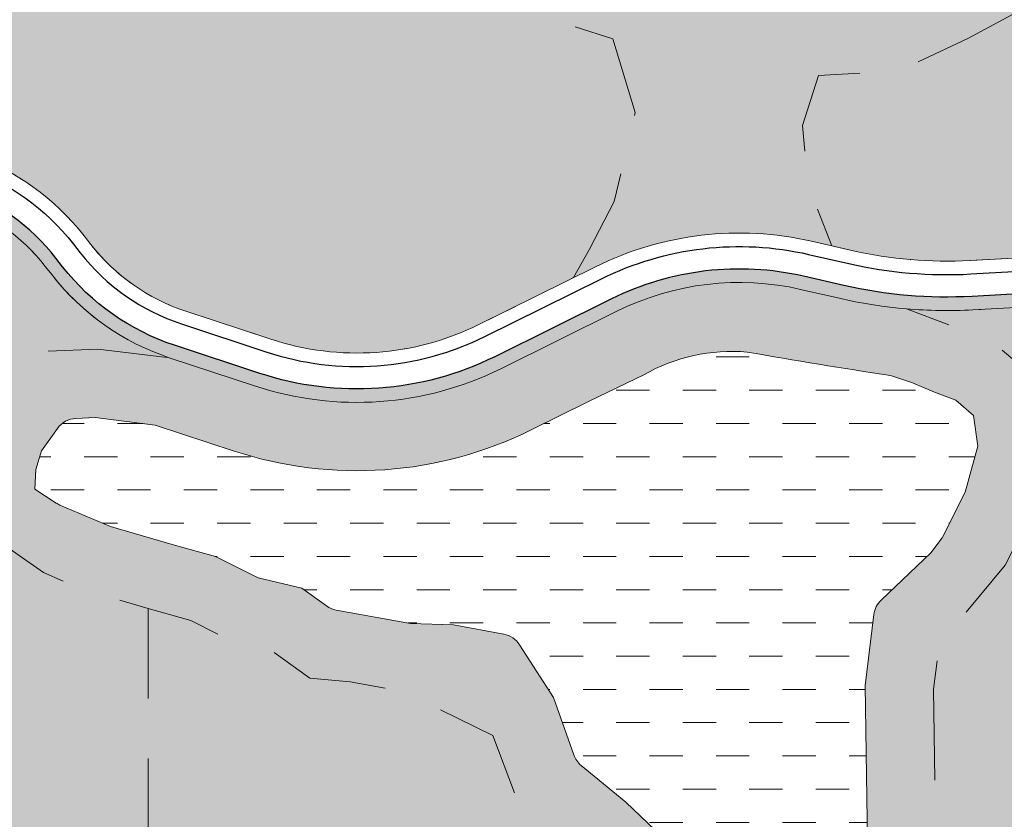
# Model space of a CAD drawing. Extents: x 537107 to 1088828, y 2045147 to 4100943.
# Drawn here: x 558248 to 558577, y 2052369 to 2052636 of the extents above; entities that cross this region are included whole.
import ezdxf

# ---------------------------------------------------------------- set-up
doc = ezdxf.new("R2010")
doc.units = 0
doc.header["$MEASUREMENT"] = 0
doc.linetypes.add('DASHED', pattern=[0.75, 0.5, -0.25])
for name, color, linetype, lineweight in [('-00-boPluum', 132, 'DASHED', 15), ('-duong', 7, 'CONTINUOUS', 30), ('-he', 5, 'CONTINUOUS', 20), ('-matnuoc', 150, 'CONTINUOUS', 15), ('h-matnuoc', 160, 'CONTINUOUS', 9), ('hachluuvuc', 94, 'CONTINUOUS', 20)]:
    doc.layers.add(name, color=color, linetype=linetype, lineweight=lineweight)

msp = doc.modelspace()

# ---------------------------------------------------------------- hatches: boundary and pattern name
at = {"layer": 'h-matnuoc'}
h = msp.add_hatch(dxfattribs=at)
h.set_pattern_fill('DASH', color=256, scale=3.5, style=0)
h.set_pattern_definition([(0, (601363.7898278327, 2023375.41411757), (11.1125, 11.1125), [11.1125, -11.1125])])
edge = h.paths.add_edge_path()
edge.add_line((558538.934820169, 2052517.312694591), (558546.3014306178, 2052514.863847506))
edge.add_line((558546.3014306178, 2052514.863847506), (558553.6333220769, 2052511.724130436))
edge.add_line((558553.6333220769, 2052511.724130436), (558560.7494014599, 2052509.055699566))
edge.add_line((558560.7494014599, 2052509.055699566), (558566.6260419438, 2052503.965995821))
edge.add_line((558566.6260419438, 2052503.965995821), (558568.0749647684, 2052493.675485071))
edge.add_line((558568.0749647684, 2052493.675485071), (558563.8901915178, 2052478.271457879))
edge.add_line((558563.8901915178, 2052478.271457879), (558556.2425399099, 2052463.060737276))
edge.add_line((558556.2425399099, 2052463.060737276), (558552.3901343462, 2052458.037200421))
edge.add_line((558552.3901343462, 2052458.037200421), (558535.8261103187, 2052442.269699989))
edge.add_arc((558541.3419279511, 2052436.475240925), 7.999999999932848, 133.5887392757846, 172.9598881084374)
edge.add_line((558533.4022432346, 2052437.455754363), (558530.4727969071, 2052413.734630985))
edge.add_line((558530.4727969071, 2052413.734630985), (558531.3195905744, 2052353.694667388))
edge.add_line((558531.3195905744, 2052353.694667388), (558528.813433914, 2052333.766679751))
edge.add_line((558528.813433914, 2052333.766679751), (558519.3234412791, 2052311.364074186))
edge.add_line((558519.3234412791, 2052311.364074186), (558498.9089636002, 2052288.497578238))
edge.add_arc((558492.9411982582, 2052293.825408643), 8.000000000068185, 179.3200710613484, 318.24253981381844, ccw=False)
edge.add_line((558484.9417615542, 2052293.920342404), (558485.1743321202, 2052313.517517331))
edge.add_line((558485.1743321202, 2052313.517517331), (558467.6264124373, 2052358.316291965))
edge.add_line((558467.6264124373, 2052358.316291965), (558450.5330728877, 2052374.733533787))
edge.add_line((558450.5330728877, 2052374.733533787), (558435.598625186, 2052386.972710446))
edge.add_arc((558440.6695100728, 2052393.160288847), 7.999999999906641, 199.4188410813264, 230.6644707597758, ccw=False)
edge.add_line((558433.1246030373, 2052390.500518589), (558426.375992481, 2052409.644141657))
edge.add_line((558426.375992481, 2052409.644141657), (558414.9802718845, 2052427.327571887))
edge.add_arc((558408.2556572377, 2052422.994033165), 8.000000000030072, 32.79891825104073, 79.388273413101)
edge.add_line((558409.7288774116, 2052430.857214603), (558392.9587947783, 2052433.9992029))
edge.add_line((558392.9587947783, 2052433.9992029), (558378.5893215988, 2052434.443881858))
edge.add_line((558378.5893215988, 2052434.443881858), (558353.7360058539, 2052438.909491911))
edge.add_arc((558355.1507788481, 2052446.783399287), 7.999999999748745, 234.39420209285572, 259.81386182473057, ccw=False)
edge.add_line((558350.4931368728, 2052440.279064484), (558342.2226044752, 2052446.201450096))
edge.add_line((558342.2226044752, 2052446.201450096), (558327.6883437727, 2052449.656315346))
edge.add_line((558327.6883437727, 2052449.656315346), (558313.3887715347, 2052456.80238719))
edge.add_line((558313.3887715347, 2052456.80238719), (558299.6701076651, 2052460.576002466))
edge.add_line((558299.6701076651, 2052460.576002466), (558278.3233271934, 2052466.807825648))
edge.add_line((558278.3233271934, 2052466.807825648), (558261.432292573, 2052474.019912089))
edge.add_arc((558264.5737347141, 2052481.377312531), 7.999999999343595, 236.7232516924667, 246.87862338250278, ccw=False)
edge.add_line((558260.1842660214, 2052474.689071762), (558253.0685917649, 2052479.359063537))
edge.add_line((558253.0685917649, 2052479.359063537), (558253.3971712727, 2052485.951406456))
edge.add_line((558253.3971712727, 2052485.951406456), (558255.2930658454, 2052492.125687771))
edge.add_line((558255.2930658454, 2052492.125687771), (558260.60178939, 2052499.614392634))
edge.add_arc((558267.1282483124, 2052494.987802752), 7.999999999983986, 92.43493941064833, 144.6672707309208, ccw=False)
edge.add_line((558266.7883689624, 2052502.980579618), (558273.2248493776, 2052503.254280088))
edge.add_line((558273.2248493776, 2052503.254280088), (558293.2602492576, 2052500.769758377))
edge.add_line((558293.2602492576, 2052500.769758377), (558319.6422343631, 2052492.074154859))
edge.add_arc((558360.6777816053, 2052616.573759048), 131.0880146333903, 251.7575818269576, 296.3561671589319)
edge.add_line((558418.8742801527, 2052499.112126429), (558438.2519464522, 2052508.712813083))
edge.add_line((558438.2519464522, 2052508.712813083), (558456.4790029412, 2052517.502144671))
edge.add_arc((558485.9126826674, 2052466.35836133), 59.00871187057928, 84.97979447902162, 119.9207907380289, ccw=False)
edge.add_arc((558857.8038826503, 2054617.006724795), 2123.768466542771, 260.0564553115508, 261.3647837397356)
at = {"layer": 'hachluuvuc', "ltscale": 2}
h = msp.add_hatch(color=256, dxfattribs=at)
h.set_gradient(color1=(225, 177, 252), one_color=1, tint=1, name='SPHERICAL')
h.paths.add_polyline_path([(558666.4360807522, 2053010.238928279, 0.0988907871705346), (558638.1915604619, 2053100.32232164), (558611.362442535, 2053149.319626721), (558533.6771124608, 2053255.197213457, -0.0544135503213897), (558505.5406850344, 2053303.853747388), (558500.4106777173, 2053315.479451754, 0.4018724232749744), (558485.0563283712, 2053321.808741321, 0.1492702991537491), (558424.6940539461, 2053268.395617214), (558376.9441952354, 2053190.521959732, 0.0337733909044407), (558355.7804839526, 2053150.119819164), (558318.6392656685, 2053065.822005693, -0.0726406519316034), (558293.7656952378, 2053026.150872644), (558264.4940364585, 2052991.753000382, 0.1912095330900191), (558231.7682162435, 2052895.330400003), (558232.5721309348, 2052879.474421865, -0.0803313088958292), (558226.9117392435, 2052828.064167624), (558170.5521877848, 2052624.405671694, 0.3949313396760883), (558178.1580162807, 2052609.877187094), (558231.4289454515, 2052591.257253114, -0.1435889705472651), (558269.5179847283, 2052563.97955824), (558271.7836553708, 2052561.084743292, 0.1481510863246096), (558303.4528797498, 2052538.829976309), (558331.9565329846, 2052529.435062835, 0.1970921975997803), (558401.4101762234, 2052534.361019592), (558440.3841592604, 2052553.670723507, -0.1729725998806175), (558512.6045382519, 2052562.191949894), (558526.0814266918, 2052559.105869749, 0.0701641366041473), (558565.5266369261, 2052555.744500596), (558594.3141435796, 2052557.331949916, -0.0317522237844169), (558639.7676504303, 2052556.950348678), (558681.8543742227, 2052553.920004263, 0.0099049163080829), (558685.1294112033, 2052612.896266435), (558687.3016446827, 2052673.776545554, 0.0247388493171939), (558685.2665252052, 2052821.214755615, -0.3618071460451175), (558665.2790438986, 2052845.220682571, -0.3176956250192121), (558681.5404553722, 2052868.230346171, 0.0029465371479102), (558679.7721637044, 2052885.714147163)])
h.paths.add_polyline_path([(558495.753505006, 2052806.438725279, -1), (558446.933750129, 2052806.438725279, -1)], flags=16)
h.paths.add_polyline_path([(558395.5570122346, 2053256.780112283), (558437.0226434309, 2053256.780112283), (558437.0226434309, 2053295.915935151), (558395.5570122346, 2053295.915935151)], flags=25)
h.paths.add_polyline_path([(558126.7823922742, 2052588.780112283), (558181.7972633912, 2052588.780112283), (558181.7972633912, 2052627.915935151), (558126.7823922742, 2052627.915935151)], flags=9)
h.paths.add_polyline_path([(558508.1405350077, 2053252.934316971), (558560.8173360652, 2053252.934316971), (558560.8173360652, 2053291.153087625), (558508.1405350077, 2053291.153087625)], flags=24)
h.paths.add_polyline_path([(558669.5896606974, 2052527.129464883), (558710.7496078223, 2052527.129464883), (558710.7496078223, 2052565.348235538), (558669.5896606974, 2052565.348235538)], flags=9)
h.paths.add_polyline_path([(558603.4034021847, 2052776.601361772), (558670.5555167822, 2052776.601361772), (558670.5555167822, 2052814.91991566), (558603.4034021847, 2052814.91991566)], flags=24)
h = msp.add_hatch(color=256, dxfattribs=at)
h.set_gradient(color1=(225, 177, 252), one_color=1, tint=1, name='SPHERICAL')
h.paths.add_polyline_path([(558650.4300021984, 2052340.351277, -0.3893039112378128), (558672.7483394952, 2052364.671383422), (558684.6277820908, 2052529.658180593, 0.4142135623731813), (558673.520565281, 2052542.488992521), (558638.905852871, 2052544.981334309, 0.0317522237844599), (558594.9748640446, 2052545.35015337), (558566.1873573911, 2052543.76270405, -0.0701641366042263), (558523.4028700999, 2052547.408633555), (558509.92598166, 2052550.4947137, 0.172972599880699), (558445.7115569217, 2052542.918103633), (558406.7375738845, 2052523.608399718, -0.1970921975997952), (558328.2000753994, 2052518.038176137), (558299.6964221646, 2052527.43308961, -0.1481510863248841), (558262.3338540769, 2052553.688713579), (558260.0681834347, 2052556.583528527, 0.1435889705485247), (558227.4694561254, 2052579.92930342), (558170.7778233074, 2052599.744885328, 0.4337623244349452), (558155.2530161595, 2052591.617470539), (558106.0459363325, 2052413.804844153, 0.0466471536575689), (558089.8737199419, 2052323.263172373), (558081.9410675139, 2052228.511417259, 0.0503373984174809), (558082.7772652816, 2052179.513422969), (558087.734997455, 2052137.56986845, -0.0257482745355819), (558089.477197503, 2052111.278764739), (558090.0319465677, 2052073.501942688, 0.4145283244134371), (558102.2197458162, 2052061.679632489), (558267.231116795, 2052064.280162174, -0.5520753463956813), (558308.5387521274, 2052064.931158111), (558631.8703341259, 2052070.026766809, -0.2525566271723985), (558649.5746990019, 2052084.990397531), (558653.1429151089, 2052185.568304219, -0.0351049761469482), (558655.4277588573, 2052207.115674805), (558664.1526280857, 2052256.225863499, 0.0259923980372391), (558666.0201521495, 2052271.227429972), (558669.2857659435, 2052316.581675875, -0.3484716028482492)])
h.paths.add_polyline_path([(558305.9664833575, 2052257.130529201, -1), (558257.1467284805, 2052257.130529201, -1)], flags=16)
h.paths.add_polyline_path([(558435.598625186, 2052386.972710446, -0.1371857991268281), (558433.1246030373, 2052390.500518589), (558426.375992481, 2052409.644141657), (558414.9802718845, 2052427.327571887, 0.2061316977973346), (558409.7288774116, 2052430.857214603), (558392.9587947783, 2052433.9992029), (558378.5893215988, 2052434.443881858), (558353.7360058539, 2052438.909491911, -0.1113712590808054), (558350.4931368728, 2052440.279064484), (558342.2226044752, 2052446.201450096), (558327.6883437727, 2052449.656315346), (558313.3887715347, 2052456.80238719), (558299.6701076654, 2052460.576002466), (558278.3233271934, 2052466.807825648), (558261.432292573, 2052474.019912089, -0.0443401923422591), (558260.1842660214, 2052474.689071762), (558253.0685917649, 2052479.359063537), (558253.3971712727, 2052485.951406456), (558255.2930658454, 2052492.125687771), (558260.60178939, 2052499.614392634, -0.2319362103616326), (558266.7883689624, 2052502.980579618), (558273.2248493776, 2052503.254280088), (558293.2602492576, 2052500.769758377), (558319.6422343631, 2052492.074154859, 0.1970921975997571), (558418.8742801528, 2052499.112126429), (558438.2519464528, 2052508.712813084), (558456.4790029412, 2052517.502144671, -0.1536511801288682), (558491.0763608635, 2052525.140709906, 0.0057087217059071), (558538.934820169, 2052517.312694591), (558546.3014306178, 2052514.863847506), (558553.6333220769, 2052511.724130436), (558560.7494014599, 2052509.055699566), (558566.6260419438, 2052503.965995821), (558568.0749647684, 2052493.675485071), (558563.8901915178, 2052478.271457879), (558556.2425399099, 2052463.060737276), (558552.3901343462, 2052458.037200421), (558535.8261103187, 2052442.269699989, 0.173499150370048), (558533.4022432346, 2052437.455754363), (558530.4727969071, 2052413.734630985), (558531.3195905744, 2052353.694667388), (558528.813433914, 2052333.766679751), (558519.3234412791, 2052311.364074186), (558498.9089636002, 2052288.497578238, -0.6932237026589747), (558484.9417615542, 2052293.920342404), (558485.1743321202, 2052313.517517331), (558467.6264124373, 2052358.316291965), (558450.5330728877, 2052374.733533787)], flags=16)
h.paths.add_polyline_path([(558152.9277876391, 2052281.518055465), (558096.13083709, 2052283.891043408), (558098.4277876391, 2052338.868055465), (558156.377787639, 2052336.018055465)], flags=16)
h.paths.add_polyline_path([(558619.7860406036, 2052448.14237129), (558623.4277876391, 2052498.024722131), (558677.1777876391, 2052494.074722131), (558672.0777876391, 2052444.324722131)], flags=16)
h.paths.add_polyline_path([(558126.7823922742, 2052588.780112283), (558181.7972633912, 2052588.780112283), (558181.7972633912, 2052627.915935151), (558126.7823922742, 2052627.915935151)], flags=9)
h.paths.add_polyline_path([(558057.0101028526, 2052038.37176646), (558117.4281464745, 2052038.37176646), (558117.4281464745, 2052077.507589328), (558057.0101028526, 2052077.507589328)], flags=9)
h.paths.add_polyline_path([(558669.5896606974, 2052527.129464883), (558710.7496078223, 2052527.129464883), (558710.7496078223, 2052565.348235538), (558669.5896606974, 2052565.348235538)], flags=9)
h.paths.add_polyline_path([(558593.9034021847, 2052290.101361772), (558661.0555167822, 2052290.101361772), (558661.0555167822, 2052328.41991566), (558593.9034021847, 2052328.41991566)], flags=24)
h.paths.add_polyline_path([(558628.1902482668, 2052451.155453603), (558675.4344501768, 2052451.155453603), (558675.4344501768, 2052481.155453603), (558628.1902482668, 2052481.155453603)], flags=8)
h.paths.add_polyline_path([(558104.8025539159, 2052294.57743228), (558152.0467558259, 2052294.57743228), (558152.0467558259, 2052324.57743228), (558104.8025539159, 2052324.57743228)], flags=8)

# ---------------------------------------------------------------- linework, layer by layer
at = {"layer": '-00-boPluum', "ltscale": 80, "flags": 128}
for points in [[(558170.5521877848, 2052624.405671694), (558170.1694680036, 2052622.32066242, 0.3446583168446607), (558178.1580162807, 2052609.877187094), (558231.4289454515, 2052591.257253114, -0.1435889705472651), (558269.5179847283, 2052563.97955824), (558271.7836553708, 2052561.084743292, 0.1481510863246096), (558303.4528797498, 2052538.829976309), (558331.9565329846, 2052529.435062835, 0.1970921975997803), (558401.4101762234, 2052534.361019592), (558433.0380360597, 2052550.03107847), (558438.3777876392, 2052559.524722131), (558446.627787639, 2052575.524722131), (558453.6802787435, 2052605.193553882), (558446.2138671186, 2052629.86729439), (558426.7703683123, 2052635.997083887), (558403.4287040565, 2052644.550508766), (558399.2781974375, 2052646.776706118), (558388.6341948095, 2052652.910160058), (558385.5375362809, 2052656.188926334), (558380.2690206559, 2052668.815752506), (558374.5191562895, 2052687.681784407), (558371.2271613972, 2052702.945373301), (558368.5879420969, 2052722.741625445), (558368.7836149409, 2052723.551510357), (558368.5879420969, 2052722.741625445), (558368.7836149409, 2052723.551510357), (558370.54303079, 2052730.833687688), (558376.363591511, 2052744.396462142), (558382.209711845, 2052754.647826074), (558399.9736577001, 2052773.839419498), (558412.4694324398, 2052786.097069238), (558426.3663275135, 2052797.136739919), (558442.9266259077, 2052804.196567393), (558450.5375308555, 2052805.454991873), (558458.5252603478, 2052803.547924815), (558468.0448439912, 2052799.156501042), (558490.1861193571, 2053322.61124506, 0.1094666883614756), (558485.0563283712, 2053321.808741321, 0.1492702991538756), (558424.6940539461, 2053268.395617214), (558376.9441952354, 2053190.521959732, 0.0337733909044407), (558355.7804839526, 2053150.119819164), (558318.6392656685, 2053065.822005693, -0.0726406519316034), (558293.7656952378, 2053026.150872644), (558264.4940364585, 2052991.753000382, 0.1912095330900191), (558231.7682162435, 2052895.330400003), (558232.5721309348, 2052879.474421865, -0.0803313088958235), (558226.9117392435, 2052828.064167624), (558170.5521877848, 2052624.405671694, 0.0442498885883018), (558170.1694680036, 2052622.32066242)], [(558683.440274715, 2052846.604067177), (558470.0517980579, 2052846.604067177), (558468.0448439912, 2052799.156501042), (558476.4301219861, 2052795.288337211), (558492.7913330856, 2052785.973091509), (558520.8818644267, 2052765.112842633), (558538.0934376576, 2052757.776186278), (558555.9567637114, 2052753.897415375), (558570.31419915, 2052755.61748265), (558577.6936625829, 2052757.529303939), (558604.1987114111, 2052760.829774316), (558611.5466866714, 2052759.836553287), (558644.536507635, 2052752.07702692), (558652.5893494319, 2052748.45533584), (558656.8295729562, 2052740.660187185), (558657.6266302479, 2052732.83182781), (558655.785907382, 2052725.843514227), (558654.539342379, 2052721.110923947), (558647.7491969797, 2052704.807836382), (558646.9182606343, 2052703.227044183), (558643.1002030823, 2052695.963484672), (558632.6818651655, 2052676.143401703), (558630.0011330148, 2052672.623650998), (558627.3204008642, 2052669.103900293), (558616.1013785118, 2052659.287583018), (558597.9868035184, 2052647.83454751), (558564.8374927699, 2052629.930281746), (558545.9254330656, 2052621.117200508), (558536.2157464587, 2052618.900694184), (558514.8574635813, 2052617.577122949), (558509.5612484688, 2052600.886809326), (558511.2242094364, 2052581.362376084), (558519.3429824719, 2052560.648909822), (558526.0814266918, 2052559.105869749, 0.0701641366041473), (558565.5266369261, 2052555.744500596), (558594.3141435796, 2052557.331949916, -0.031752223784422), (558639.7676504303, 2052556.950348678), (558681.8543742227, 2052553.920004263, 0.0099049163080517), (558685.1294112033, 2052612.896266435), (558687.3016446827, 2052673.776545554, 0.0290100834314455)], [(558230.0390169272, 2052476.084560655), (558230.0390169272, 2052476.084560655), (558230.7292447756, 2052489.932711741), (558236.0887972518, 2052504.773160179), (558244.8723291507, 2052516.915783721), (558256.4048619389, 2052525.397692025), (558274.1513407081, 2052526.152331091), (558298.28775057, 2052523.159257099, -0.1481510863249569), (558258.7901785917, 2052550.915202437), (558256.5245079495, 2052553.810017385, 0.143588970548505), (558225.9846476282, 2052575.681322285), (558175.2514201461, 2052593.414246433, 0.2075395157006274), (558165.7263334068, 2052592.717577256), (558165.7263334068, 2052592.717577256), (558165.7263334068, 2052592.717577256, 0.207539515700539), (558159.7266129982, 2052585.286831644), (558111.8285952435, 2052412.2045767, 0.0466471536575485), (558095.8528025338, 2052322.762601339), (558087.9201501057, 2052228.010846225, 0.0503373984174775), (558088.7357856332, 2052180.217720647), (558093.6935178066, 2052138.274166127, -0.0257482745356392), (558095.4765506682, 2052111.366864674), (558095.94310508, 2052079.59584583, 0.4145283244131835), (558108.1309043284, 2052067.773535631), (558290.9367469044, 2052070.654500849), (558290.9120688799, 2052439.465238071), (558268.919793219, 2052445.7712473), (558255.9375661549, 2052451.473706007), (558236.0819487695, 2052465.246358451, -0.0288723077024428), (558235.7059918279, 2052465.507137262), (558230.0390169271, 2052476.084560656)]]:
    msp.add_lwpolyline(points, format="xyb", close=True, dxfattribs=at)
for points in [[(558666.7876048057, 2052344.545869072), (558666.7876048057, 2052344.545869072), (558679.8162276177, 2052525.492974289, 0.1989123673795955), (558676.9199673713, 2052534.208760175), (558676.9199673713, 2052534.208760175), (558676.9199673713, 2052534.208760175, 0.198912367379873), (558668.7090108079, 2052538.323786217), (558638.5826787864, 2052540.492953921, 0.0317522237844908), (558595.222634219, 2052540.856979665), (558566.4351275655, 2052539.269530345, -0.0350389969485503), (558544.2851191116, 2052539.600951079), (558572.604169328, 2052529.001225247), (558585.2777876391, 2052518.024722131), (558588.797186115, 2052510.302156333), (558591.3439185084, 2052492.214804386), (558585.3268360988, 2052470.066101097), (558585.3268360988, 2052470.066101097), (558577.2226672441, 2052453.947395056), (558562.4226102732, 2052436.056406693), (558555.4174329073, 2052429.388091255), (558553.3306330249, 2052412.490277833), (558554.1777876391, 2052352.608087129), (558558.8078074255, 2052352.276604226)], [(558290.9367469044, 2052070.654500849), (558290.9367469044, 2052070.654500849), (558633.3619407421, 2052076.05101914, 0.1922648347809447), (558641.5741223287, 2052079.481064545), (558557.127787639, 2052115.524722131), (558490.377787639, 2052137.924722131), (558490.1090376391, 2052199.987222131), (558491.2107954515, 2052219.246987756), (558472.5277876391, 2052243.574722131), (558464.6141123361, 2052259.366737203), (558461.9753042457, 2052283.232843279), (558462.2850731076, 2052309.335005206), (558455.895021739, 2052325.637152547), (558445.4768691864, 2052347.869645579), (558414.5118129582, 2052374.529122527), (558406.0398278327, 2052396.961510501), (558376.2038675583, 2052411.668754779), (558358.3610828229, 2052414.874722131), (558344.9277876391, 2052416.174722131), (558332.5749407569, 2052425.020382741), (558318.0467816287, 2052428.943567822), (558305.1777876391, 2052435.374722131), (558290.9120688799, 2052439.465238071), (558290.9120688799, 2052439.465238071)]]:
    msp.add_lwpolyline(points, format="xyb", dxfattribs=at)
at = {"layer": '-duong', "ltscale": 2}
msp.add_lwpolyline([(558225.7759131958, 2052895.026583965), (558226.5798278871, 2052879.170605827, -0.0803313088958176), (558221.1290803326, 2052829.664435077), (558163.67290766, 2052622.043235022, 0.394931339675707), (558171.278736156, 2052607.514750423), (558229.9441369541, 2052587.009271979, -0.1435889705475846), (558265.9743092431, 2052561.206047098), (558268.2399798856, 2052558.31123215, 0.1481510863246254), (558302.0442081554, 2052534.556143797), (558330.5478613902, 2052525.161230323, 0.1970921975997506), (558403.4079503462, 2052530.32878714), (558442.3819333834, 2052549.638491055, -0.1729725998806763), (558511.6000795299, 2052557.805486321), (558525.0769679699, 2052554.719406176, 0.0701641366041526), (558565.7744071005, 2052551.251326891), (558594.561913754, 2052552.838776211, -0.031752223784513), (558639.4444763457, 2052552.46196829), (558674.0572156265, 2052549.969768572, 0.4146919646633379), (558686.8894189876, 2052561.096533015, 0.0086452069983801), (558689.6265494787, 2052612.735806685), (558691.7987829582, 2052673.616085805, 0.0356036443035158), (558684.2465771881, 2052886.193338123), (558670.910494236, 2053010.718119238, 0.0988907871705469)], format="xyb", dxfattribs=at)
at = {"layer": '-duong', "ltscale": 2, "flags": 128}
msp.add_lwpolyline([(558666.0201521495, 2052271.227429972), (558684.6277820908, 2052529.658180593, 0.4142135623731813), (558673.520565281, 2052542.488992521), (558638.905852871, 2052544.981334309, 0.0317522237844915), (558594.9748640446, 2052545.35015337), (558566.1873573911, 2052543.76270405, -0.0701641366042264), (558523.4028700999, 2052547.408633555), (558509.92598166, 2052550.4947137, 0.1729725998807643), (558445.7115569217, 2052542.918103633), (558406.7375738845, 2052523.608399718, -0.1970921975997566), (558328.2000753994, 2052518.038176137), (558299.6964221646, 2052527.43308961, -0.1481510863252975), (558262.3338540768, 2052553.688713579), (558260.0681834347, 2052556.583528527, 0.1435889705485247), (558227.4694561254, 2052579.92930342), (558170.7778233074, 2052599.744885328, 0.4337623244350063), (558155.2530161595, 2052591.617470539), (558106.0459363325, 2052413.804844153, 0.0466471536575044), (558089.8737199419, 2052323.263172373)], format="xyb", dxfattribs=at)
at = {"layer": '-he', "ltscale": 2}
msp.add_lwpolyline([(558231.7682162435, 2052895.330400003), (558232.5721309348, 2052879.474421865, -0.0803313088958122), (558226.9117392435, 2052828.064167624), (558170.5521877848, 2052624.405671694, 0.3949313396760883), (558178.1580162807, 2052609.877187094), (558231.4289454515, 2052591.257253114, -0.1435889705476232), (558269.5179847283, 2052563.97955824), (558271.7836553708, 2052561.084743292, 0.1481510863246096), (558303.4528797498, 2052538.829976309), (558331.9565329846, 2052529.435062835, 0.1970921975997803), (558401.4101762234, 2052534.361019592), (558440.3841592604, 2052553.670723507, -0.1729725998806358), (558512.6045382519, 2052562.191949894), (558526.0814266918, 2052559.105869749, 0.0701641366041473), (558565.5266369261, 2052555.744500596), (558594.3141435796, 2052557.331949916, -0.0317522237844271), (558639.7676504303, 2052556.950348678), (558681.8543742227, 2052553.920004263, 0.0099049163080439), (558685.1294112033, 2052612.896266435), (558687.3016446827, 2052673.776545554, 0.0356036443035163), (558679.7721637044, 2052885.714147163), (558666.4360807522, 2053010.238928279, 0.0988907871705346)], format="xyb", dxfattribs=at)
at = {"layer": '-he', "ltscale": 2, "flags": 128}
msp.add_lwpolyline([(558661.531771761, 2052271.550604057), (558679.8162276177, 2052525.492974289, 0.4142135623731813), (558668.7090108079, 2052538.323786217), (558638.5826787864, 2052540.492953921, 0.0317522237844908), (558595.222634219, 2052540.856979665), (558566.4351275655, 2052539.269530345, -0.0701641366042179), (558522.3984113779, 2052543.022169982), (558508.9215229381, 2052546.108250127, 0.1729725998807589), (558447.7093310446, 2052538.88587118), (558408.7353480074, 2052519.576167265, -0.1970921975997536), (558326.7914038049, 2052513.764343625), (558298.2877505701, 2052523.159257099, -0.148151086325282), (558258.7901785916, 2052550.915202437), (558256.5245079495, 2052553.810017385, 0.143588970548505), (558225.9846476282, 2052575.681322285), (558175.2514201461, 2052593.414246433, 0.4337623244350063), (558159.7266129982, 2052585.286831644), (558111.8285952435, 2052412.2045767, 0.0466471536575035), (558095.8528025338, 2052322.762601339)], format="xyb", dxfattribs=at)
at = {"layer": '-matnuoc', "ltscale": 2}
msp.add_lwpolyline([(558467.6264124373, 2052358.316291965), (558450.5330728877, 2052374.733533787), (558435.598625186, 2052386.972710446, -0.1371857991267296), (558433.1246030373, 2052390.500518589), (558426.375992481, 2052409.644141657), (558414.9802718845, 2052427.327571887, 0.2061316977973346), (558409.7288774116, 2052430.857214603), (558392.9587947783, 2052433.9992029), (558378.5893215988, 2052434.443881858), (558353.7360058539, 2052438.909491911, -0.1113712590804962), (558350.4931368728, 2052440.279064484), (558342.2226044752, 2052446.201450096), (558327.6883437727, 2052449.656315346), (558313.3887715347, 2052456.80238719), (558299.6701076651, 2052460.576002466), (558278.3233271934, 2052466.807825648), (558261.432292573, 2052474.019912089, -0.0443401923427703), (558260.1842660214, 2052474.689071762), (558253.0685917649, 2052479.359063537), (558253.3971712727, 2052485.951406456), (558255.2930658454, 2052492.125687771), (558260.60178939, 2052499.614392634, -0.2319362103616326), (558266.7883689624, 2052502.980579618), (558273.2248493776, 2052503.254280088), (558293.2602492576, 2052500.769758377), (558319.6422343631, 2052492.074154859, 0.1970921975996444), (558418.8742801527, 2052499.112126429), (558438.2519464522, 2052508.712813083), (558456.4790029412, 2052517.502144671, -0.1536511801288682), (558491.0763608635, 2052525.140709906, 0.0057087217059062), (558538.934820169, 2052517.312694591), (558546.3014306178, 2052514.863847506), (558553.6333220769, 2052511.724130436), (558560.7494014599, 2052509.055699566), (558566.6260419438, 2052503.965995821), (558568.0749647684, 2052493.675485071), (558563.8901915178, 2052478.271457879), (558556.2425399099, 2052463.060737276), (558552.3901343462, 2052458.037200421), (558535.8261103187, 2052442.269699989, 0.1734991503701592), (558533.4022432346, 2052437.455754363), (558530.4727969071, 2052413.734630985), (558531.3195905744, 2052353.694667388)], format="xyb", dxfattribs=at)

doc.saveas('drawing.dxf')
